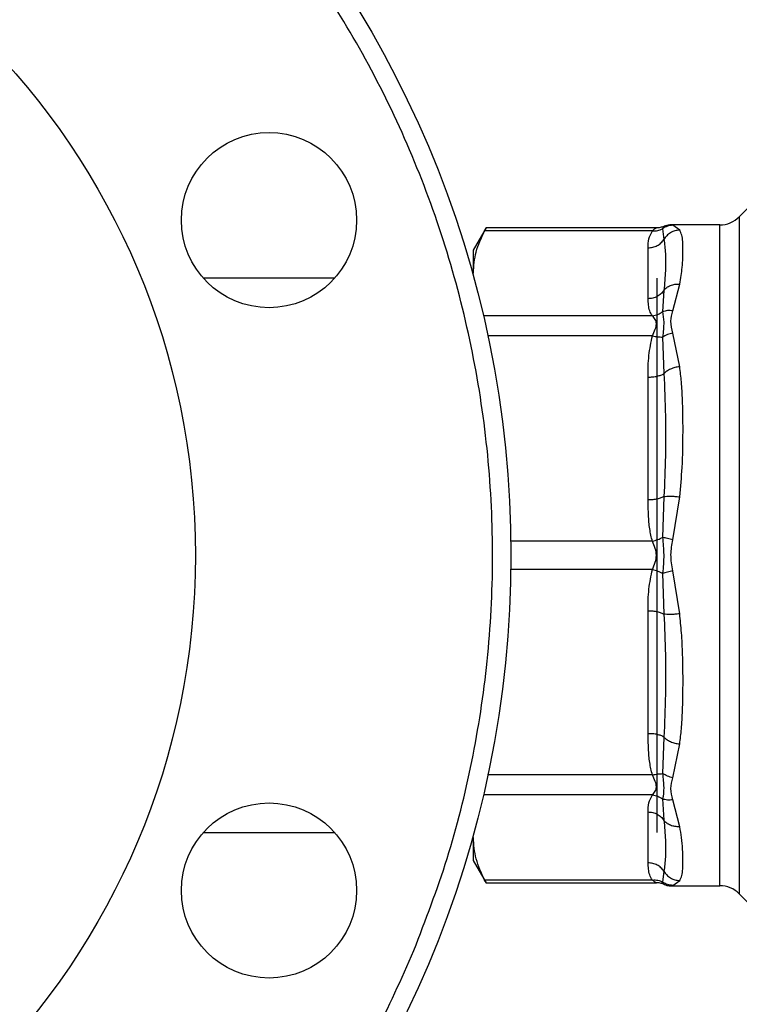
# Model space of a CAD drawing. Extents: x 0.4 to 10.6, y 0.4 to 8.1.
# Drawn here: x 3.1 to 3.2, y 3 to 3.1 of the extents above; entities that cross this region are included whole.
import ezdxf

# ---------------------------------------------------------------- set-up
doc = ezdxf.new("R2010")
doc.units = 0
doc.linetypes.add('SLD-SOLID', pattern=[0])
doc.layers.get('0').update_dxf_attribs({"linetype": 'CONTINUOUS'})
doc.styles.add('SLDTEXTSTYLE0', font='TXT', dxfattribs={"width": 0.75})
doc.dimstyles.new('SLDDIMSTYLE1', dxfattribs={"dimtxt": 0.125, "dimasz": 0.13, "dimexe": 0, "dimexo": 0.0625, "dimgap": 0.03125, "dimtad": 0, "dimtih": 1, "dimtoh": 1, "dimdec": 1, "dimlfac": 30, "dimrnd": 1e-09, "dimzin": 12, "dimtxsty": 'SLDTEXTSTYLE0', "dimsah": 1, "dimcen": 0.09, "dimazin": 3, "dimtfac": 1, "dimtofl": 0, "dimtmove": 0, "dimatfit": 3, "dimtolj": 1, "dimtzin": 12})
doc.dimstyles.new('SLDDIMSTYLE5', dxfattribs={"dimtxt": 0.125, "dimasz": 0.13, "dimexe": 0, "dimexo": 0.0625, "dimgap": 0.03125, "dimtad": 0, "dimtih": 1, "dimtoh": 1, "dimdec": 1, "dimlfac": 30, "dimrnd": 1e-09, "dimzin": 4, "dimtxsty": 'SLDTEXTSTYLE0', "dimsah": 1, "dimcen": 0.09, "dimazin": 3, "dimtfac": 1, "dimtofl": 0, "dimtmove": 0, "dimatfit": 3, "dimtolj": 1, "dimtzin": 12})

# ---------------------------------------------------------------- blocks, each defined once
blk = doc.blocks.new('_D_15')
at = {"color": 7, "linetype": 'SLD-SOLID'}
for p, q in [((3.05708, 2.988), (3.05708, 2.03209)), ((4.23, 2.988), (4.23, 2.03209)), ((3.05708, 2.15709), (3.48191, 2.15709)), ((4.23, 2.15709), (3.80517, 2.15709))]:
    blk.add_line(p, q, dxfattribs=at)
for points in [[(3.05708, 2.15709), (3.18708, 2.13709), (3.18708, 2.17709)], [(4.23, 2.15709), (4.1, 2.17709), (4.1, 2.13709)]]:
    blk.add_solid(points, dxfattribs=at)
at = {"color": 7, "linetype": 'SLD-SOLID', "insert": (3.48191, 2.21901), "char_height": 0.125, "attachment_point": 1, "style": 'SLDTEXTSTYLE0'}
blk.add_mtext('35.2', dxfattribs=at)
blk = doc.blocks.new('_D_16')
at = {"color": 7, "linetype": 'SLD-SOLID'}
for p, q in [((2.90708, 2.988), (2.90708, 1.68097)), ((4.38, 2.988), (4.38, 1.68097)), ((2.90708, 1.80597), (3.48191, 1.80597)), ((4.38, 1.80597), (3.80517, 1.80597))]:
    blk.add_line(p, q, dxfattribs=at)
for points in [[(2.90708, 1.80597), (3.03708, 1.78597), (3.03708, 1.82597)], [(4.38, 1.80597), (4.25, 1.82597), (4.25, 1.78597)]]:
    blk.add_solid(points, dxfattribs=at)
at = {"color": 7, "linetype": 'SLD-SOLID', "insert": (3.48191, 1.86788), "char_height": 0.125, "attachment_point": 1, "style": 'SLDTEXTSTYLE0'}
blk.add_mtext('44.2', dxfattribs=at)
blk = doc.blocks.new('_D_17')
at = {"color": 7, "linetype": 'SLD-SOLID'}
for p, q in [((3.05708, 2.988), (3.05708, 2.46185)), ((3.68933, 2.6823), (3.68933, 2.46185)), ((3.05708, 2.58685), (3.68933, 2.58685)), ((3.68933, 2.58685), (3.79251, 2.58685))]:
    blk.add_line(p, q, dxfattribs=at)
for points in [[(3.05708, 2.58685), (3.18708, 2.56685), (3.18708, 2.60685)], [(3.68933, 2.58685), (3.55933, 2.60685), (3.55933, 2.56685)]]:
    blk.add_solid(points, dxfattribs=at)
at = {"color": 7, "linetype": 'SLD-SOLID', "insert": (3.79251, 2.64877), "char_height": 0.125, "attachment_point": 1, "style": 'SLDTEXTSTYLE0'}
blk.add_mtext('19.0', dxfattribs=at)

msp = doc.modelspace()

# ---------------------------------------------------------------- linework, layer by layer
at = {"color": 7, "linetype": 'SLD-SOLID'}
for p, q in [((3.24399, 3.09065), (3.23965, 3.08631)), ((3.20353, 3.08473), (3.2017, 3.08157)), ((3.22725, 3.08433), (3.20332, 3.08433)), ((3.22782, 3.08473), (3.2035, 3.08473)), ((3.22871, 3.08462), (3.22889, 3.08307)), ((3.22886, 3.08495), (3.22884, 3.08489)), ((3.22884, 3.08491), (3.22886, 3.08495)), ((3.23686, 3.08516), (3.2299, 3.08516)), ((3.22997, 3.08515), (3.22991, 3.08516)), ((3.23115, 3.08442), (3.23017, 3.08511)), ((3.2017, 3.08157), (3.2017, 3.07826)), ((3.22664, 3.07462), (3.22664, 3.08189)), ((3.18194, 3.07757), (3.16319, 3.07757)), ((3.22794, 2.99844), (3.22794, 3.07757)), ((3.23017, 3.07289), (3.23115, 3.07672)), ((3.22889, 3.07581), (3.22871, 3.07278)), ((3.22725, 3.07218), (3.20332, 3.07218)), ((3.22871, 3.06916), (3.22889, 3.06394)), ((3.23115, 3.06492), (3.23017, 3.06973)), ((3.22664, 3.04591), (3.22664, 3.06344)), ((3.22889, 3.0464), (3.22871, 3.04056)), ((3.23017, 3.04023), (3.23115, 3.04635)), ((3.22871, 3.03544), (3.22889, 3.02961)), ((3.23115, 3.02966), (3.23017, 3.03577)), ((3.22664, 3.01256), (3.22664, 3.0301)), ((3.22889, 3.01207), (3.22871, 3.00685)), ((3.23017, 3.00627), (3.23115, 3.01108)), ((3.22725, 3.00382), (3.20332, 3.00382)), ((3.22871, 3.00323), (3.22889, 3.0002)), ((3.23115, 2.99928), (3.23017, 3.00312)), ((3.22664, 2.99412), (3.22664, 3.00138)), ((3.16319, 2.99844), (3.18194, 2.99844)), ((3.2017, 2.99775), (3.2017, 2.99443)), ((3.2017, 2.99443), (3.20353, 2.99128)), ((3.22725, 2.99167), (3.20332, 2.99167)), ((3.22889, 2.99293), (3.22871, 2.99138)), ((3.23017, 2.9909), (3.23115, 2.99159)), ((3.2035, 2.99128), (3.22782, 2.99128)), ((3.22884, 2.99111), (3.22886, 2.99106)), ((3.22886, 2.99106), (3.22884, 2.99111)), ((3.2299, 2.99084), (3.23686, 2.99084)), ((3.22997, 2.99086), (3.22991, 2.99084)), ((3.22991, 2.99084), (3.22997, 2.99086)), ((3.23965, 2.98969), (3.24399, 2.98535))]:
    msp.add_line(p, q, dxfattribs=at)
at = {"color": 8, "linetype": 'SLD-SOLID'}
for p, q in [((3.23965, 3.08631), (3.23965, 2.98969)), ((3.22884, 3.08489), (3.22871, 3.08462)), ((3.23017, 3.08511), (3.22997, 3.08515)), ((3.23686, 2.99084), (3.23686, 3.08516)), ((3.22725, 3.06934), (3.20377, 3.06934)), ((3.22725, 3.04001), (3.20702, 3.04001)), ((3.22725, 3.03599), (3.20706, 3.03599)), ((3.22725, 3.00666), (3.20374, 3.00666)), ((3.22871, 2.99138), (3.22884, 2.99111)), ((3.22997, 2.99086), (3.23017, 2.9909))]:
    msp.add_line(p, q, dxfattribs=at)
at = {"color": 7, "linetype": 'SLD-SOLID'}
for centre, radius in [((3.05708, 3.038), 0.15), ((3.05708, 3.038), 0.10499), ((3.17256, 3.08584), 0.0125), ((3.17256, 2.99017), 0.0125)]:
    msp.add_circle(centre, radius, dxfattribs=at)
for centre, start, end in [((3.23686, 3.0891), 270, 315), ((3.23686, 2.98691), 45, 90)]:
    msp.add_arc(centre, 0.00394, start, end, dxfattribs=at)
for points, knots in [([(3.19323, 2.9816), (3.1949, 2.98596), (3.19827, 2.99476), (3.20172, 3.00862), (3.20393, 3.02295), (3.2047, 3.03761), (3.204, 3.05237), (3.20182, 3.067), (3.1982, 3.0813), (3.19322, 3.09505), (3.18699, 3.10808), (3.17965, 3.12023), (3.17126, 3.13153), (3.1618, 3.14203), (3.1512, 3.15172), (3.13953, 3.16045), (3.12693, 3.16805), (3.11357, 3.17439), (3.09964, 3.17936), (3.08535, 3.18289), (3.07093, 3.18496), (3.05659, 3.18561), (3.04247, 3.18487), (3.02855, 3.18282), (3.01477, 3.17941), (3.00115, 3.17461), (2.9879, 3.16841), (2.97523, 3.16086), (2.96335, 3.15205), (2.95242, 3.14211), (2.9426, 3.1312), (2.93403, 3.1195), (2.92667, 3.10726), (2.92282, 3.09866), (2.92092, 3.0944)], [0, 0, 0, 0, 0.030199, 0.061034, 0.092377, 0.124086, 0.156007, 0.187981, 0.219849, 0.251452, 0.28264, 0.313277, 0.343322, 0.373746, 0.404766, 0.436247, 0.468043, 0.5, 0.531957, 0.563753, 0.595234, 0.626254, 0.656678, 0.686723, 0.71736, 0.748548, 0.780151, 0.812019, 0.843993, 0.875914, 0.907623, 0.938966, 0.969801, 1, 1, 1, 1]), ([(2.92092, 3.0944), (2.91934, 3.09027), (2.91611, 3.08188), (2.9127, 3.06859), (2.91041, 3.05467), (2.90948, 3.04023), (2.90998, 3.02546), (2.91201, 3.0106), (2.91558, 2.99587), (2.92068, 2.9815), (2.92723, 2.96774), (2.93425, 2.95622), (2.94118, 2.94679), (2.94758, 2.93919), (2.95551, 2.93098), (2.96515, 2.92251), (2.97661, 2.91427), (2.98845, 2.90735), (3.0006, 2.90166), (3.01322, 2.89709), (3.02648, 2.89361), (3.04041, 2.89134), (3.05485, 2.8904), (3.06961, 2.89091), (3.08448, 2.89293), (3.09921, 2.89651), (3.11358, 2.9016), (3.12734, 2.90815), (3.13886, 2.91518), (3.14829, 2.9221), (3.15588, 2.92851), (3.1641, 2.93644), (3.17257, 2.94608), (3.18079, 2.95754), (3.18778, 2.96935), (3.19144, 2.97756), (3.19323, 2.9816)], [0, 0, 0, 0, 0.028641, 0.058247, 0.088731, 0.11999, 0.151897, 0.184307, 0.217062, 0.249992, 0.282923, 0.315678, 0.337287, 0.358735, 0.38001, 0.411269, 0.441753, 0.471359, 0.5, 0.528641, 0.558247, 0.588731, 0.61999, 0.651897, 0.684307, 0.717062, 0.749992, 0.782923, 0.815678, 0.837287, 0.858735, 0.88001, 0.911269, 0.941753, 0.971359, 1, 1, 1, 1]), ([(3.2017, 3.07826), (3.20178, 3.07927), (3.20192, 3.08131), (3.20285, 3.08332), (3.20332, 3.08433)], [0, 0, 0, 0, 0.497498, 1, 1, 1, 1]), ([(3.20332, 3.08433), (3.20342, 3.08452), (3.20354, 3.08476), (3.20351, 3.08469), (3.2035, 3.08468)], [0, 0, 0, 0, 0.769337, 1, 1, 1, 1]), ([(3.22664, 3.08189), (3.22664, 3.08232), (3.22665, 3.08314), (3.22706, 3.08394), (3.22725, 3.08433)], [0, 0, 0, 0, 0.522278, 1, 1, 1, 1]), ([(3.22725, 3.08433), (3.22741, 3.08445), (3.22769, 3.08467), (3.22778, 3.08471), (3.22782, 3.08473)], [0, 0, 0, 0, 0.5356, 1, 1, 1, 1]), ([(3.22725, 3.08433), (3.22751, 3.08432), (3.22803, 3.08431), (3.22848, 3.08452), (3.22871, 3.08462)], [0, 0, 0, 0, 0.5, 1, 1, 1, 1]), ([(3.22886, 3.08495), (3.22869, 3.08488), (3.22836, 3.08476), (3.228, 3.08474), (3.22782, 3.08473)], [0, 0, 0, 0, 0.5026368, 1, 1, 1, 1]), ([(3.23017, 3.08511), (3.2299, 3.08508), (3.22938, 3.08504), (3.22893, 3.08476), (3.22871, 3.08462)], [0, 0, 0, 0, 0.5084501, 1, 1, 1, 1]), ([(3.22993, 3.08516), (3.22966, 3.08515), (3.22927, 3.08513), (3.22893, 3.08495), (3.22884, 3.0849)], [0, 0, 0, 0, 0.712712, 1, 1, 1, 1]), ([(3.23115, 3.08442), (3.23092, 3.08439), (3.23046, 3.08435), (3.22982, 3.08406), (3.22927, 3.08363), (3.22902, 3.08326), (3.22889, 3.08307)], [0, 0, 0, 0, 0.250757, 0.506867, 0.759364, 1, 1, 1, 1]), ([(3.22919, 3.08505), (3.22925, 3.08507), (3.22948, 3.08515), (3.22973, 3.08516), (3.22991, 3.08516)], [0, 0, 0, 0, 0.26421, 1, 1, 1, 1]), ([(3.23115, 3.07672), (3.23128, 3.07754), (3.23159, 3.07938), (3.23163, 3.08135), (3.23159, 3.08279), (3.23147, 3.08376), (3.23126, 3.0842), (3.23115, 3.08442)], [0, 0, 0, 0, 0.220903, 0.497698, 0.670895, 0.833324, 1, 1, 1, 1]), ([(3.22889, 3.08307), (3.22898, 3.08243), (3.22915, 3.08115), (3.22915, 3.07871), (3.22898, 3.07677), (3.22889, 3.07581)], [0, 0, 0, 0, 0.335729, 0.66997, 1, 1, 1, 1]), ([(3.22889, 3.07581), (3.22902, 3.07595), (3.22927, 3.07624), (3.22982, 3.07654), (3.23046, 3.07673), (3.23092, 3.07673), (3.23115, 3.07672)], [0, 0, 0, 0, 0.240634, 0.493131, 0.749242, 1, 1, 1, 1]), ([(3.22725, 3.07218), (3.22711, 3.07242), (3.22682, 3.07293), (3.22667, 3.07375), (3.22665, 3.07432), (3.22664, 3.07462)], [0, 0, 0, 0, 0.301757, 0.6352749, 1, 1, 1, 1]), ([(3.22725, 3.07218), (3.22752, 3.07223), (3.22804, 3.07232), (3.22849, 3.07263), (3.22871, 3.07278)], [0, 0, 0, 0, 0.512742, 1, 1, 1, 1]), ([(3.22725, 3.06934), (3.2274, 3.06966), (3.22767, 3.07025), (3.22789, 3.07106), (3.22767, 3.07174), (3.2274, 3.07203), (3.22725, 3.07218)], [0, 0, 0, 0, 0.265151, 0.500161, 0.735046, 1, 1, 1, 1]), ([(3.23017, 3.07289), (3.22991, 3.07292), (3.22939, 3.07297), (3.22894, 3.07284), (3.22871, 3.07278)], [0, 0, 0, 0, 0.500002, 1, 1, 1, 1]), ([(3.22871, 3.07278), (3.22878, 3.07231), (3.22894, 3.07133), (3.22879, 3.0699), (3.22871, 3.06916)], [0, 0, 0, 0, 0.48389, 1, 1, 1, 1]), ([(3.23017, 3.06973), (3.23003, 3.0703), (3.22977, 3.07139), (3.23004, 3.0724), (3.23017, 3.07289)], [0, 0, 0, 0, 0.5220828, 1, 1, 1, 1]), ([(3.22664, 3.06344), (3.22664, 3.06448), (3.22665, 3.06646), (3.22706, 3.06841), (3.22725, 3.06934)], [0, 0, 0, 0, 0.522252, 1, 1, 1, 1]), ([(3.22725, 3.06934), (3.22751, 3.06928), (3.22803, 3.06917), (3.22848, 3.06916), (3.22871, 3.06916)], [0, 0, 0, 0, 0.5, 1, 1, 1, 1]), ([(3.23017, 3.06973), (3.2299, 3.06967), (3.22938, 3.06955), (3.22893, 3.06929), (3.22871, 3.06916)], [0, 0, 0, 0, 0.50845, 1, 1, 1, 1]), ([(3.23115, 3.06492), (3.23092, 3.06489), (3.23046, 3.06482), (3.22982, 3.06459), (3.22927, 3.06429), (3.22902, 3.06405), (3.22889, 3.06394)], [0, 0, 0, 0, 0.25077, 0.506885, 0.759376, 1, 1, 1, 1]), ([(3.23115, 3.04635), (3.23128, 3.04775), (3.23157, 3.05091), (3.23163, 3.05479), (3.23161, 3.05796), (3.23155, 3.06033), (3.23143, 3.06266), (3.23124, 3.06421), (3.23115, 3.06492)], [0, 0, 0, 0, 0.21283, 0.478924, 0.60442, 0.722853, 0.871971, 1, 1, 1, 1]), ([(3.22889, 3.06394), (3.22898, 3.06194), (3.22915, 3.0581), (3.22915, 3.05222), (3.22898, 3.04832), (3.22889, 3.0464)], [0, 0, 0, 0, 0.35543, 0.681635, 1, 1, 1, 1]), ([(3.22889, 3.0464), (3.22902, 3.04641), (3.22927, 3.04645), (3.22982, 3.04645), (3.23046, 3.04642), (3.23092, 3.04637), (3.23115, 3.04635)], [0, 0, 0, 0, 0.240621, 0.493113, 0.749228, 1, 1, 1, 1]), ([(3.22725, 3.04001), (3.22711, 3.04059), (3.22682, 3.04182), (3.22667, 3.0438), (3.22665, 3.04518), (3.22664, 3.04591)], [0, 0, 0, 0, 0.301772, 0.635296, 1, 1, 1, 1]), ([(3.22725, 3.04001), (3.22752, 3.04009), (3.22804, 3.04024), (3.22849, 3.04045), (3.22871, 3.04056)], [0, 0, 0, 0, 0.512741, 1, 1, 1, 1]), ([(3.22725, 3.03599), (3.2274, 3.03632), (3.22767, 3.03695), (3.22789, 3.038), (3.22767, 3.03906), (3.2274, 3.03968), (3.22725, 3.04001)], [0, 0, 0, 0, 0.265102, 0.500089, 0.735006, 1, 1, 1, 1]), ([(3.23017, 3.04023), (3.22991, 3.04029), (3.22939, 3.04042), (3.22894, 3.04051), (3.22871, 3.04056)], [0, 0, 0, 0, 0.500002, 1, 1, 1, 1]), ([(3.22871, 3.04056), (3.22878, 3.03974), (3.22894, 3.03803), (3.22879, 3.03632), (3.22871, 3.03544)], [0, 0, 0, 0, 0.484052, 1, 1, 1, 1]), ([(3.23017, 3.03577), (3.23003, 3.03655), (3.22977, 3.03804), (3.23004, 3.03952), (3.23017, 3.04023)], [0, 0, 0, 0, 0.522176, 1, 1, 1, 1]), ([(3.22664, 3.0301), (3.22664, 3.03113), (3.22665, 3.03312), (3.22706, 3.03506), (3.22725, 3.03599)], [0, 0, 0, 0, 0.52229, 1, 1, 1, 1]), ([(3.22725, 3.03599), (3.22751, 3.03592), (3.22803, 3.03577), (3.22848, 3.03555), (3.22871, 3.03544)], [0, 0, 0, 0, 0.5, 1, 1, 1, 1]), ([(3.23017, 3.03577), (3.2299, 3.03571), (3.22938, 3.03559), (3.22893, 3.03549), (3.22871, 3.03544)], [0, 0, 0, 0, 0.50845, 1, 1, 1, 1]), ([(3.23115, 3.02966), (3.23092, 3.02963), (3.23046, 3.02958), (3.22982, 3.02955), (3.22927, 3.02956), (3.22902, 3.02959), (3.22889, 3.02961)], [0, 0, 0, 0, 0.250757, 0.506866, 0.759363, 1, 1, 1, 1]), ([(3.22889, 3.02961), (3.22898, 3.02769), (3.22915, 3.02379), (3.22915, 3.01791), (3.22898, 3.01407), (3.22889, 3.01207)], [0, 0, 0, 0, 0.317773, 0.64388, 1, 1, 1, 1]), ([(3.23115, 3.01108), (3.23124, 3.01179), (3.23143, 3.01333), (3.23155, 3.01565), (3.23161, 3.01802), (3.23163, 3.02068), (3.23158, 3.02367), (3.23144, 3.0268), (3.23124, 3.02876), (3.23115, 3.02966)], [0, 0, 0, 0, 0.1272875, 0.2753527, 0.3939146, 0.5201179, 0.703724, 0.8636117, 1, 1, 1, 1]), ([(3.22725, 3.00666), (3.22711, 3.00725), (3.22682, 3.00848), (3.22667, 3.01046), (3.22665, 3.01184), (3.22664, 3.01256)], [0, 0, 0, 0, 0.3017926, 0.6352942, 1, 1, 1, 1]), ([(3.22889, 3.01207), (3.22902, 3.01195), (3.22927, 3.01171), (3.22982, 3.01141), (3.23046, 3.01119), (3.23092, 3.01112), (3.23115, 3.01108)], [0, 0, 0, 0, 0.240634, 0.493131, 0.749242, 1, 1, 1, 1]), ([(3.22725, 3.00666), (3.22752, 3.00672), (3.22804, 3.00684), (3.22849, 3.00684), (3.22871, 3.00685)], [0, 0, 0, 0, 0.512741, 1, 1, 1, 1]), ([(3.22725, 3.00382), (3.2274, 3.00398), (3.22767, 3.00426), (3.22789, 3.00494), (3.22767, 3.00575), (3.2274, 3.00635), (3.22725, 3.00666)], [0, 0, 0, 0, 0.26506, 0.500013, 0.734944, 1, 1, 1, 1]), ([(3.23017, 3.00627), (3.22991, 3.00633), (3.22939, 3.00645), (3.22894, 3.00672), (3.22871, 3.00685)], [0, 0, 0, 0, 0.5000019, 1, 1, 1, 1]), ([(3.22871, 3.00685), (3.22878, 3.00615), (3.22894, 3.00471), (3.22879, 3.00373), (3.22871, 3.00323)], [0, 0, 0, 0, 0.483984, 1, 1, 1, 1]), ([(3.23017, 3.00312), (3.23003, 3.00365), (3.22977, 3.00466), (3.23004, 3.00575), (3.23017, 3.00627)], [0, 0, 0, 0, 0.5223512, 1, 1, 1, 1]), ([(3.22664, 3.00138), (3.22664, 3.00181), (3.22665, 3.00263), (3.22706, 3.00344), (3.22725, 3.00382)], [0, 0, 0, 0, 0.522336, 1, 1, 1, 1]), ([(3.22725, 3.00382), (3.22751, 3.00378), (3.22803, 3.00368), (3.22848, 3.00338), (3.22871, 3.00323)], [0, 0, 0, 0, 0.5, 1, 1, 1, 1]), ([(3.23017, 3.00312), (3.2299, 3.00309), (3.22938, 3.00304), (3.22893, 3.00316), (3.22871, 3.00323)], [0, 0, 0, 0, 0.50845, 1, 1, 1, 1]), ([(3.23115, 2.99928), (3.23092, 2.99928), (3.23046, 2.99927), (3.22982, 2.99946), (3.22927, 2.99976), (3.22902, 3.00005), (3.22889, 3.0002)], [0, 0, 0, 0, 0.250757, 0.506867, 0.759364, 1, 1, 1, 1]), ([(3.22889, 3.0002), (3.22898, 2.99923), (3.22915, 2.99729), (3.22915, 2.99486), (3.22898, 2.99357), (3.22889, 2.99293)], [0, 0, 0, 0, 0.3299636, 0.6637444, 1, 1, 1, 1]), ([(3.23115, 2.99159), (3.23126, 2.99181), (3.23148, 2.99225), (3.23159, 2.99322), (3.23163, 2.99446), (3.23158, 2.99597), (3.23145, 2.99761), (3.23124, 2.99875), (3.23115, 2.99928)], [0, 0, 0, 0, 0.165625, 0.331126, 0.503355, 0.693712, 0.859182, 1, 1, 1, 1]), ([(3.20332, 2.99167), (3.20286, 2.99267), (3.20193, 2.99468), (3.20178, 2.99672), (3.2017, 2.99775)], [0, 0, 0, 0, 0.497697, 1, 1, 1, 1]), ([(3.22725, 2.99167), (3.22711, 2.99192), (3.22682, 2.99243), (3.22667, 2.99325), (3.22665, 2.99382), (3.22664, 2.99412)], [0, 0, 0, 0, 0.301753, 0.635276, 1, 1, 1, 1]), ([(3.2035, 2.99133), (3.2035, 2.99133), (3.2035, 2.99132), (3.20338, 2.99156), (3.20332, 2.99167)], [0, 0, 0, 0, 0.5399924, 1, 1, 1, 1]), ([(3.22725, 2.99167), (3.22752, 2.99168), (3.22804, 2.9917), (3.22849, 2.99149), (3.22871, 2.99138)], [0, 0, 0, 0, 0.512744, 1, 1, 1, 1]), ([(3.22782, 2.99128), (3.22778, 2.99129), (3.22769, 2.99133), (3.2274, 2.99156), (3.22725, 2.99167)], [0, 0, 0, 0, 0.4681828, 1, 1, 1, 1]), ([(3.22889, 2.99293), (3.22902, 2.99275), (3.22927, 2.99237), (3.22982, 2.99195), (3.23046, 2.99165), (3.23092, 2.99161), (3.23115, 2.99159)], [0, 0, 0, 0, 0.240634, 0.493131, 0.749242, 1, 1, 1, 1]), ([(3.22886, 2.99106), (3.22869, 2.99112), (3.22836, 2.99125), (3.228, 2.99127), (3.22782, 2.99128)], [0, 0, 0, 0, 0.502637, 1, 1, 1, 1]), ([(3.23017, 2.9909), (3.22991, 2.99092), (3.22939, 2.99097), (3.22894, 2.99124), (3.22871, 2.99138)], [0, 0, 0, 0, 0.500001, 1, 1, 1, 1]), ([(3.22884, 2.99111), (3.22893, 2.99106), (3.22927, 2.99087), (3.22966, 2.99086), (3.22993, 2.99085)], [0, 0, 0, 0, 0.287109, 1, 1, 1, 1]), ([(3.22918, 2.99096), (3.22925, 2.99094), (3.22948, 2.99086), (3.22973, 2.99085), (3.22991, 2.99084)], [0, 0, 0, 0, 0.276074, 1, 1, 1, 1])]:
    msp.add_open_spline(points, degree=3, knots=knots, dxfattribs=at)
for points in [[(3.22664, 3.08189), (3.22686, 3.0819), (3.22732, 3.08193), (3.22795, 3.08218), (3.2285, 3.08256), (3.22876, 3.0829), (3.22889, 3.08307)], [(3.22889, 3.07581), (3.22876, 3.07564), (3.2285, 3.07529), (3.22795, 3.07492), (3.22732, 3.07467), (3.22686, 3.07464), (3.22664, 3.07462)], [(3.22664, 3.06344), (3.22686, 3.06345), (3.22732, 3.06346), (3.22795, 3.06357), (3.2285, 3.06372), (3.22876, 3.06386), (3.22889, 3.06394)], [(3.22889, 3.0464), (3.22876, 3.04633), (3.2285, 3.04618), (3.22795, 3.04603), (3.22732, 3.04593), (3.22686, 3.04591), (3.22664, 3.04591)], [(3.22664, 3.0301), (3.22686, 3.03009), (3.22732, 3.03008), (3.22795, 3.02998), (3.2285, 3.02982), (3.22876, 3.02968), (3.22889, 3.02961)], [(3.22889, 3.01207), (3.22876, 3.01214), (3.2285, 3.01228), (3.22795, 3.01244), (3.22732, 3.01254), (3.22686, 3.01255), (3.22664, 3.01256)], [(3.22664, 3.00138), (3.22686, 3.00137), (3.22732, 3.00133), (3.22795, 3.00109), (3.2285, 3.00071), (3.22876, 3.00037), (3.22889, 3.0002)], [(3.22889, 2.99293), (3.22876, 2.9931), (3.2285, 2.99345), (3.22795, 2.99382), (3.22732, 2.99407), (3.22686, 2.9941), (3.22664, 2.99412)]]:
    msp.add_open_spline(points, degree=3, dxfattribs=at)

# ---------------------------------------------------------------- dimensions: what is measured, and where the dimension line sits
for base, p1, p2, dimstyle, picture, middle in [((2.90708, 1.80597), (4.38, 3.038), (2.90708, 3.038), 'SLDDIMSTYLE1', '_D_16', (3.64354, 1.80597)), ((4.23, 2.15709), (3.05708, 3.038), (4.23, 3.038), 'SLDDIMSTYLE1', '_D_15', (3.64354, 2.15709)), ((3.05708, 2.58685), (3.68933, 2.7323), (3.05708, 3.038), 'SLDDIMSTYLE5', '_D_17', (3.95414, 2.58685))]:
    dim = msp.add_linear_dim(base=base, p1=p1, p2=p2, dimstyle=dimstyle, dxfattribs=at)
    dim.commit()
    dim.dimension.update_dxf_attribs({"geometry": picture, "text_midpoint": middle, "dimtype": 160})

doc.saveas('drawing.dxf')
